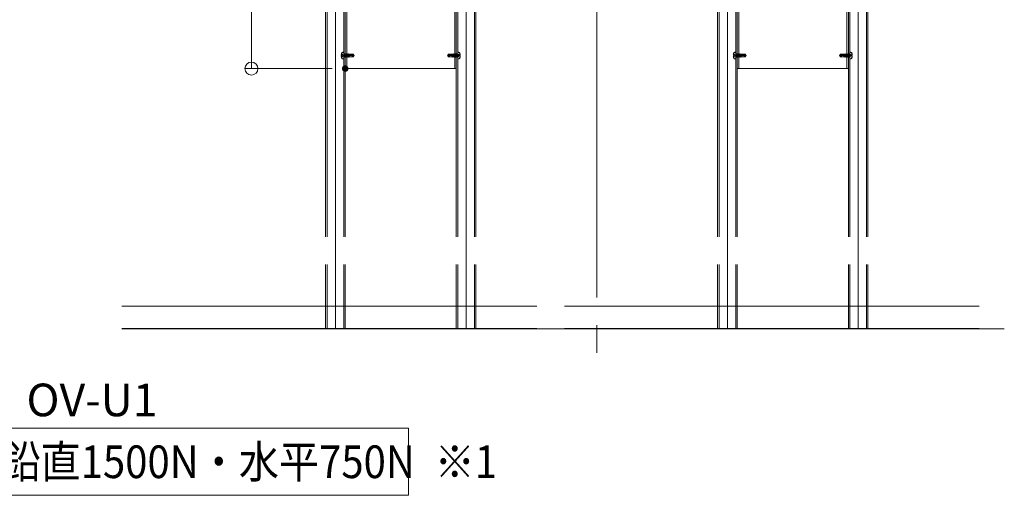
# Model space of a CAD drawing. Units: millimetres. Extents: x -801 to 810, y -551 to 557.
# Drawn here: x 192 to 494, y 155 to 301 of the extents above; entities that cross this region are included whole.
import ezdxf

# ---------------------------------------------------------------- set-up
doc = ezdxf.new("R2010")
doc.units = ezdxf.units.MM
doc.header["$LTSCALE"] = 5
for name, pattern in [('JWW_CENTERX2', [27.093333, 22.013333, -1.693333, 1.693333, -1.693333]), ('JWW_DASHED3', [3.386667, 2.54, -0.846667]), ('JWW_DASHEDX2', [27.093333, 25.4, -1.693333])]:
    doc.linetypes.add(name, pattern=pattern)
for name, color, linetype in [('1', 7, 'Continuous'), ('10ユーザー', 7, 'Continuous'), ('6文字', 7, 'Continuous'), ('CENTER', 7, 'Continuous'), ('moji', 7, 'Continuous'), ('shade', 7, 'Continuous'), ('中心線', 7, 'Continuous'), ('製品', 7, 'Continuous')]:
    doc.layers.add(name, color=color, linetype=linetype)
doc.styles.add('ＭＳ Ｐゴシック', font='txt', dxfattribs={"height": 1})

# ---------------------------------------------------------------- blocks, each defined once
blk = doc.blocks.new('_ORIGIN_0-7_')
at = {"layer": '6文字', "color": 1, "linetype": 'Continuous', "lineweight": 5}
blk.add_line((0, 0), (-1, 0), dxfattribs=at)
blk.add_circle((0, 0), 0.5, dxfattribs=at)

msp = doc.modelspace()

# ---------------------------------------------------------------- linework, layer by layer
at = {"layer": '1', "color": 7, "linetype": 'Continuous', "lineweight": 5}
msp.add_line((223.56, 206.26), (493.69, 206.26), dxfattribs=at)
at = {"layer": '10ユーザー', "color": 4, "linetype": 'Continuous', "lineweight": 5}
for p, q in [((123.46, 175.84), (311.33, 175.84)), ((311.33, 175.84), (311.33, 155.27)), ((311.33, 155.27), (123.46, 155.27))]:
    msp.add_line(p, q, dxfattribs=at)
at = {"layer": '6文字', "color": 1, "linetype": 'Continuous', "lineweight": 5}
for p, q in [((263.23, 290.02), (263.23, 362.02)), ((287.95, 286.02), (261.23, 286.02))]:
    msp.add_line(p, q, dxfattribs=at)
at = {"layer": 'CENTER', "color": 5, "linetype": 'JWW_CENTERX2', "lineweight": 5}
for p, q in [((288.95, 206.38), (288.95, 496.97)), ((328.95, 206.38), (328.95, 496.97)), ((408.95, 206.38), (408.95, 496.97)), ((448.95, 206.38), (448.95, 496.97))]:
    msp.add_line(p, q, dxfattribs=at)
at = {"layer": 'DEFPOINTS', "color": 1, "linetype": 'Continuous', "lineweight": 5, "const_width": 1}
msp.add_lwpolyline([(292.45, 286.02, 0.414214), (291.95, 286.52, 0.414214), (291.45, 286.02, 0.414214), (291.95, 285.52, 0.414214)], format="xyb", close=True, dxfattribs=at)
at = {"layer": 'shade', "color": 6, "linetype": 'JWW_DASHEDX2', "lineweight": 15}
for p, q in [((285.95, 496.97), (285.95, 206.38)), ((286.41, 496.97), (286.41, 206.38)), ((291.49, 496.97), (291.49, 206.38)), ((291.95, 496.97), (291.95, 206.38)), ((325.95, 496.97), (325.95, 206.38)), ((326.41, 496.97), (326.41, 206.38)), ((331.49, 496.97), (331.49, 206.38)), ((331.95, 496.97), (331.95, 206.38)), ((405.95, 496.97), (405.95, 206.38)), ((406.41, 496.97), (406.41, 206.38)), ((411.49, 496.97), (411.49, 206.38)), ((411.95, 496.97), (411.95, 206.38)), ((445.95, 496.97), (445.95, 206.38)), ((446.41, 496.97), (446.41, 206.38)), ((451.49, 496.97), (451.49, 206.38)), ((451.95, 496.97), (451.95, 206.38)), ((292.41, 446.02), (292.41, 286.02)), ((325.49, 446.02), (325.49, 286.02)), ((412.41, 446.02), (412.41, 286.02)), ((412.41, 446.02), (412.41, 286.02)), ((445.49, 446.02), (445.49, 286.02)), ((325.95, 286.02), (291.95, 286.02)), ((411.95, 286.02), (445.95, 286.02)), ((223.56, 213.26), (493.69, 213.26)), ((223.56, 206.38), (493.69, 206.38))]:
    msp.add_line(p, q, dxfattribs=at)
at = {"layer": '中心線', "color": 1, "linetype": 'JWW_CENTERX2', "lineweight": 9}
msp.add_line((368.95, 461.38), (368.95, 195.1), dxfattribs=at)
at = {"layer": '製品', "color": 6, "linetype": 'JWW_DASHED3', "lineweight": 5}
for p, q in [((290.75, 290.15), (290.87, 290.15)), ((290.87, 289.9), (290.75, 289.9)), ((290.82, 290.58), (290.87, 290.54)), ((290.82, 289.47), (290.87, 289.51)), ((290.87, 290.15), (290.87, 289.9)), ((290.93, 290.5), (290.99, 290.46)), ((290.93, 290.15), (291, 290.15)), ((290.93, 289.9), (291, 289.9)), ((290.93, 289.55), (290.99, 289.59)), ((291.05, 290.42), (291.11, 290.38)), ((291.05, 289.63), (291.11, 289.67)), ((291.06, 290.15), (291.13, 290.15)), ((291.06, 289.9), (291.13, 289.9)), ((291.17, 290.34), (291.23, 290.3)), ((291.17, 289.7), (291.23, 289.74)), ((291.2, 290.15), (291.26, 290.15)), ((291.2, 289.9), (291.26, 289.9)), ((291.29, 290.27), (291.34, 290.23)), ((291.29, 289.78), (291.34, 289.82)), ((291.33, 290.15), (291.4, 290.15)), ((291.33, 289.9), (291.4, 289.9)), ((291.4, 290.19), (291.46, 290.15)), ((291.4, 289.86), (291.46, 289.9)), ((291.46, 290.1), (291.46, 290.05)), ((291.46, 290), (291.46, 289.95)), ((291.49, 290.81), (291.49, 289.23)), ((291.49, 290.41), (291.52, 290.41)), ((291.7, 289.64), (291.49, 290.23)), ((291.49, 290.06), (291.52, 289.9)), ((291.52, 289.9), (291.49, 289.85)), ((291.49, 289.86), (291.61, 289.53)), ((291.49, 289.85), (291.54, 289.83)), ((291.49, 289.64), (291.57, 289.64)), ((291.61, 290.52), (291.52, 290.41)), ((291.52, 290.41), (291.84, 289.53)), ((291.61, 289.89), (291.52, 289.9)), ((291.54, 289.83), (291.61, 289.89)), ((291.54, 289.83), (291.61, 289.53)), ((291.61, 290.52), (291.74, 289.96)), ((291.93, 289.64), (291.61, 290.52)), ((291.61, 289.53), (291.7, 289.64)), ((291.65, 290.41), (291.75, 290.41)), ((291.74, 289.96), (291.7, 289.91)), ((291.7, 289.91), (291.76, 289.88)), ((291.7, 289.64), (291.8, 289.64)), ((291.82, 289.94), (291.74, 289.96)), ((291.84, 290.52), (291.75, 290.41)), ((291.75, 290.41), (292.07, 289.53)), ((291.76, 289.88), (291.82, 289.94)), ((291.76, 289.88), (291.84, 289.53)), ((291.84, 290.52), (291.95, 290.02)), ((292.16, 289.64), (291.84, 290.52)), ((291.84, 289.53), (291.93, 289.64)), ((291.88, 290.41), (291.97, 290.41)), ((291.95, 290.02), (291.91, 289.97)), ((291.91, 289.97), (291.97, 289.94)), ((291.93, 289.64), (292.03, 289.64)), ((292.03, 290), (291.95, 290.02)), ((292.07, 290.52), (291.97, 290.41)), ((291.97, 290.41), (292.3, 289.53)), ((291.97, 289.94), (292.03, 290)), ((291.97, 289.94), (292.07, 289.53)), ((292.07, 290.52), (292.17, 290.08)), ((292.39, 289.64), (292.07, 290.52)), ((292.07, 289.53), (292.16, 289.64)), ((292.11, 290.41), (292.2, 290.41)), ((292.17, 290.08), (292.12, 290.02)), ((292.12, 290.02), (292.19, 290)), ((292.16, 289.64), (292.26, 289.64)), ((292.24, 290.05), (292.17, 290.08)), ((292.19, 290), (292.24, 290.05)), ((292.19, 290), (292.3, 289.53)), ((292.3, 290.52), (292.2, 290.41)), ((292.2, 290.41), (292.53, 289.53)), ((292.62, 289.64), (292.3, 290.52)), ((292.3, 290.52), (292.39, 290.13)), ((292.3, 289.53), (292.39, 289.64)), ((292.39, 290.13), (292.33, 290.08)), ((292.33, 290.08), (292.4, 290.06)), ((292.34, 290.41), (292.43, 290.41)), ((292.45, 290.11), (292.39, 290.13)), ((292.39, 289.64), (292.49, 289.64)), ((292.4, 290.06), (292.45, 290.11)), ((292.4, 290.06), (292.53, 289.53)), ((292.53, 290.52), (292.43, 290.41)), ((292.43, 290.41), (292.76, 289.53)), ((292.85, 289.64), (292.53, 290.52)), ((292.53, 290.52), (292.6, 290.19)), ((292.53, 289.53), (292.62, 289.64)), ((292.6, 290.19), (292.54, 290.13)), ((292.54, 290.13), (292.62, 290.11)), ((292.57, 290.41), (292.66, 290.41)), ((292.66, 290.17), (292.6, 290.19)), ((292.62, 290.11), (292.66, 290.17)), ((292.62, 290.11), (292.76, 289.53)), ((292.62, 289.64), (292.72, 289.64)), ((292.76, 290.52), (292.66, 290.41)), ((292.66, 290.41), (292.99, 289.53)), ((292.82, 290.25), (292.74, 290.19)), ((292.74, 290.19), (292.84, 290.17)), ((293.08, 289.64), (292.76, 290.52)), ((292.76, 290.52), (292.82, 290.25)), ((292.76, 289.53), (292.85, 289.64)), ((292.8, 290.41), (292.89, 290.41)), ((292.87, 290.22), (292.82, 290.25)), ((292.84, 290.17), (292.87, 290.22)), ((292.84, 290.17), (292.99, 289.53)), ((292.85, 289.64), (292.95, 289.64)), ((292.99, 290.52), (292.89, 290.41)), ((292.89, 290.41), (293.19, 289.64)), ((293.04, 290.31), (292.96, 290.25)), ((292.96, 290.25), (293.05, 290.23)), ((292.99, 290.52), (293.04, 290.31)), ((293.03, 290.41), (292.99, 290.52)), ((292.99, 289.53), (293.08, 289.64)), ((293.03, 290.41), (293.19, 289.64)), ((293.03, 290.41), (293.3, 290.41)), ((293.06, 290.27), (293.04, 290.31)), ((293.05, 290.23), (293.06, 290.27)), ((293.05, 290.23), (293.19, 289.64)), ((293.08, 289.64), (293.3, 289.64)), ((293.3, 290.42), (293.3, 289.63)), ((293.3, 290.42), (294.69, 290.02)), ((294.4, 290.42), (293.3, 290.42)), ((293.3, 289.63), (294.4, 289.63)), ((294.34, 289.93), (294.69, 290.02)), ((294.4, 290.42), (294.69, 290.02)), ((294.69, 290.02), (294.4, 289.63)), ((323.5, 290.42), (323.21, 290.02)), ((324.6, 290.42), (323.21, 290.02)), ((323.55, 289.93), (323.21, 290.02)), ((323.21, 290.02), (323.5, 289.63)), ((323.5, 290.42), (324.6, 290.42)), ((324.6, 289.63), (323.5, 289.63)), ((324.6, 290.42), (324.6, 289.63)), ((324.87, 290.41), (324.6, 290.41)), ((324.81, 289.64), (324.6, 289.64)), ((324.87, 290.41), (324.7, 289.64)), ((325, 290.41), (324.7, 289.64)), ((324.84, 290.23), (324.7, 289.64)), ((324.81, 289.64), (325.14, 290.52)), ((324.91, 289.53), (324.81, 289.64)), ((324.84, 290.27), (324.86, 290.31)), ((324.84, 290.23), (324.84, 290.27)), ((324.94, 290.25), (324.84, 290.23)), ((324.91, 290.52), (324.86, 290.31)), ((324.86, 290.31), (324.94, 290.25)), ((324.87, 290.41), (324.91, 290.52)), ((324.91, 290.52), (325, 290.41)), ((325.23, 290.41), (324.91, 289.53)), ((325.06, 290.17), (324.91, 289.53)), ((325.04, 289.64), (324.95, 289.64)), ((325.1, 290.41), (325, 290.41)), ((325.03, 290.22), (325.07, 290.25)), ((325.06, 290.17), (325.03, 290.22)), ((325.04, 289.64), (325.37, 290.52)), ((325.14, 289.53), (325.04, 289.64)), ((325.15, 290.19), (325.06, 290.17)), ((325.14, 290.52), (325.07, 290.25)), ((325.07, 290.25), (325.15, 290.19)), ((325.14, 290.52), (325.23, 290.41)), ((325.46, 290.41), (325.14, 289.53)), ((325.27, 290.11), (325.14, 289.53)), ((325.27, 289.64), (325.18, 289.64)), ((325.33, 290.41), (325.23, 290.41)), ((325.24, 290.17), (325.29, 290.19)), ((325.27, 290.11), (325.24, 290.17)), ((325.27, 289.64), (325.6, 290.52)), ((325.36, 290.13), (325.27, 290.11)), ((325.37, 289.53), (325.27, 289.64)), ((325.37, 290.52), (325.29, 290.19)), ((325.29, 290.19), (325.36, 290.13)), ((325.37, 290.52), (325.46, 290.41)), ((325.69, 290.41), (325.37, 289.53)), ((325.49, 290.06), (325.37, 289.53)), ((325.5, 289.64), (325.41, 289.64)), ((325.45, 290.11), (325.51, 290.13)), ((325.49, 290.06), (325.45, 290.11)), ((325.56, 290.41), (325.46, 290.41)), ((325.57, 290.08), (325.49, 290.06)), ((325.5, 289.64), (325.83, 290.52)), ((325.6, 289.53), (325.5, 289.64)), ((325.6, 290.52), (325.51, 290.13)), ((325.51, 290.13), (325.57, 290.08)), ((325.6, 290.52), (325.69, 290.41)), ((325.92, 290.41), (325.6, 289.53)), ((325.7, 290), (325.6, 289.53)), ((325.73, 289.64), (325.64, 289.64)), ((325.65, 290.05), (325.72, 290.08)), ((325.7, 290), (325.65, 290.05)), ((325.79, 290.41), (325.69, 290.41)), ((325.78, 290.02), (325.7, 290)), ((325.83, 290.52), (325.72, 290.08)), ((325.72, 290.08), (325.78, 290.02)), ((325.73, 289.64), (326.05, 290.52)), ((325.83, 289.53), (325.73, 289.64)), ((325.83, 290.52), (325.92, 290.41)), ((326.15, 290.41), (325.83, 289.53)), ((325.92, 289.94), (325.83, 289.53)), ((325.86, 290), (325.94, 290.02)), ((325.92, 289.94), (325.86, 290)), ((325.96, 289.64), (325.87, 289.64)), ((326.01, 290.41), (325.92, 290.41)), ((325.99, 289.97), (325.92, 289.94)), ((326.05, 290.52), (325.94, 290.02)), ((325.94, 290.02), (325.99, 289.97)), ((325.96, 289.64), (326.28, 290.52)), ((326.05, 289.53), (325.96, 289.64)), ((326.05, 290.52), (326.15, 290.41)), ((326.38, 290.41), (326.05, 289.53)), ((326.14, 289.88), (326.05, 289.53)), ((326.07, 289.94), (326.15, 289.96)), ((326.14, 289.88), (326.07, 289.94)), ((326.19, 289.64), (326.09, 289.64)), ((326.19, 289.91), (326.14, 289.88)), ((326.28, 290.52), (326.15, 289.96)), ((326.24, 290.41), (326.15, 290.41)), ((326.15, 289.96), (326.19, 289.91)), ((326.19, 289.64), (326.41, 290.23)), ((326.28, 289.53), (326.19, 289.64)), ((326.28, 290.52), (326.38, 290.41)), ((326.28, 289.89), (326.37, 289.9)), ((326.35, 289.83), (326.28, 289.89)), ((326.41, 289.86), (326.28, 289.53)), ((326.35, 289.83), (326.28, 289.53)), ((326.41, 289.64), (326.32, 289.64)), ((326.4, 289.85), (326.35, 289.83)), ((326.41, 290.06), (326.37, 289.9)), ((326.37, 289.9), (326.4, 289.85)), ((326.41, 290.41), (326.38, 290.41)), ((326.41, 290.81), (326.41, 289.23)), ((326.49, 290.19), (326.43, 290.15)), ((326.43, 290.1), (326.43, 290.05)), ((326.43, 290), (326.43, 289.95)), ((326.49, 289.86), (326.43, 289.9)), ((326.56, 290.15), (326.5, 290.15)), ((326.56, 289.9), (326.5, 289.9)), ((326.61, 290.27), (326.55, 290.23)), ((326.61, 289.78), (326.55, 289.82)), ((326.7, 290.15), (326.63, 290.15)), ((326.7, 289.9), (326.63, 289.9)), ((326.73, 290.34), (326.67, 290.3)), ((326.73, 289.7), (326.67, 289.74)), ((326.83, 290.15), (326.76, 290.15)), ((326.83, 289.9), (326.76, 289.9)), ((326.84, 290.42), (326.78, 290.38)), ((326.84, 289.63), (326.78, 289.67)), ((326.96, 290.5), (326.9, 290.46)), ((326.96, 290.15), (326.9, 290.15)), ((326.96, 289.9), (326.9, 289.9)), ((326.96, 289.55), (326.9, 289.59)), ((327.08, 290.58), (327.02, 290.54)), ((327.08, 289.47), (327.02, 289.51)), ((327.15, 290.15), (327.03, 290.15)), ((327.03, 290.15), (327.03, 289.9)), ((327.03, 289.9), (327.15, 289.9)), ((410.75, 290.15), (410.87, 290.15)), ((410.87, 289.9), (410.75, 289.9)), ((410.82, 290.58), (410.87, 290.54)), ((410.82, 289.47), (410.87, 289.51)), ((410.87, 290.15), (410.87, 289.9)), ((410.93, 290.5), (410.99, 290.46)), ((410.93, 290.15), (411, 290.15)), ((410.93, 289.9), (411, 289.9)), ((410.93, 289.55), (410.99, 289.59)), ((411.05, 290.42), (411.11, 290.38)), ((411.05, 289.63), (411.11, 289.67)), ((411.06, 290.15), (411.13, 290.15)), ((411.06, 289.9), (411.13, 289.9)), ((411.17, 290.34), (411.23, 290.3)), ((411.17, 289.7), (411.23, 289.74)), ((411.2, 290.15), (411.26, 290.15)), ((411.2, 289.9), (411.26, 289.9)), ((411.29, 290.27), (411.34, 290.23)), ((411.29, 289.78), (411.34, 289.82)), ((411.33, 290.15), (411.4, 290.15)), ((411.33, 289.9), (411.4, 289.9)), ((411.4, 290.19), (411.46, 290.15)), ((411.4, 289.86), (411.46, 289.9)), ((411.46, 290.1), (411.46, 290.05)), ((411.46, 290), (411.46, 289.95)), ((411.49, 290.81), (411.49, 289.23)), ((411.49, 290.41), (411.52, 290.41)), ((411.7, 289.64), (411.49, 290.23)), ((411.49, 290.06), (411.52, 289.9)), ((411.52, 289.9), (411.49, 289.85)), ((411.49, 289.86), (411.61, 289.53)), ((411.49, 289.85), (411.54, 289.83)), ((411.49, 289.64), (411.57, 289.64)), ((411.61, 290.52), (411.52, 290.41)), ((411.52, 290.41), (411.84, 289.53)), ((411.61, 289.89), (411.52, 289.9)), ((411.54, 289.83), (411.61, 289.89)), ((411.54, 289.83), (411.61, 289.53)), ((411.61, 290.52), (411.74, 289.96)), ((411.93, 289.64), (411.61, 290.52)), ((411.61, 289.53), (411.7, 289.64)), ((411.65, 290.41), (411.75, 290.41)), ((411.74, 289.96), (411.7, 289.91)), ((411.7, 289.91), (411.76, 289.88)), ((411.7, 289.64), (411.8, 289.64)), ((411.82, 289.94), (411.74, 289.96)), ((411.84, 290.52), (411.75, 290.41)), ((411.75, 290.41), (412.07, 289.53)), ((411.76, 289.88), (411.82, 289.94)), ((411.76, 289.88), (411.84, 289.53)), ((411.84, 290.52), (411.95, 290.02)), ((412.16, 289.64), (411.84, 290.52)), ((411.84, 289.53), (411.93, 289.64)), ((411.88, 290.41), (411.97, 290.41)), ((411.95, 290.02), (411.91, 289.97)), ((411.91, 289.97), (411.97, 289.94)), ((411.93, 289.64), (412.03, 289.64)), ((412.03, 290), (411.95, 290.02)), ((412.07, 290.52), (411.97, 290.41)), ((411.97, 290.41), (412.3, 289.53)), ((411.97, 289.94), (412.03, 290)), ((411.97, 289.94), (412.07, 289.53)), ((412.07, 290.52), (412.17, 290.08)), ((412.39, 289.64), (412.07, 290.52)), ((412.07, 289.53), (412.16, 289.64)), ((412.11, 290.41), (412.2, 290.41)), ((412.17, 290.08), (412.12, 290.02)), ((412.12, 290.02), (412.19, 290)), ((412.16, 289.64), (412.26, 289.64)), ((412.24, 290.05), (412.17, 290.08)), ((412.19, 290), (412.24, 290.05)), ((412.19, 290), (412.3, 289.53)), ((412.3, 290.52), (412.2, 290.41)), ((412.2, 290.41), (412.53, 289.53)), ((412.62, 289.64), (412.3, 290.52)), ((412.3, 290.52), (412.39, 290.13)), ((412.3, 289.53), (412.39, 289.64)), ((412.39, 290.13), (412.33, 290.08)), ((412.33, 290.08), (412.4, 290.06)), ((412.34, 290.41), (412.43, 290.41)), ((412.45, 290.11), (412.39, 290.13)), ((412.39, 289.64), (412.49, 289.64)), ((412.4, 290.06), (412.45, 290.11)), ((412.4, 290.06), (412.53, 289.53)), ((412.53, 290.52), (412.43, 290.41)), ((412.43, 290.41), (412.76, 289.53)), ((412.85, 289.64), (412.53, 290.52)), ((412.53, 290.52), (412.6, 290.19)), ((412.53, 289.53), (412.62, 289.64)), ((412.6, 290.19), (412.54, 290.13)), ((412.54, 290.13), (412.62, 290.11)), ((412.57, 290.41), (412.66, 290.41)), ((412.66, 290.17), (412.6, 290.19)), ((412.62, 290.11), (412.66, 290.17)), ((412.62, 290.11), (412.76, 289.53)), ((412.62, 289.64), (412.72, 289.64)), ((412.76, 290.52), (412.66, 290.41)), ((412.66, 290.41), (412.99, 289.53)), ((412.82, 290.25), (412.74, 290.19)), ((412.74, 290.19), (412.84, 290.17)), ((413.08, 289.64), (412.76, 290.52)), ((412.76, 290.52), (412.82, 290.25)), ((412.76, 289.53), (412.85, 289.64)), ((412.8, 290.41), (412.89, 290.41)), ((412.87, 290.22), (412.82, 290.25)), ((412.84, 290.17), (412.87, 290.22)), ((412.84, 290.17), (412.99, 289.53)), ((412.85, 289.64), (412.95, 289.64)), ((412.99, 290.52), (412.89, 290.41)), ((412.89, 290.41), (413.19, 289.64)), ((413.04, 290.31), (412.96, 290.25)), ((412.96, 290.25), (413.05, 290.23)), ((412.99, 290.52), (413.04, 290.31)), ((413.03, 290.41), (412.99, 290.52)), ((412.99, 289.53), (413.08, 289.64)), ((413.03, 290.41), (413.19, 289.64)), ((413.03, 290.41), (413.3, 290.41)), ((413.06, 290.27), (413.04, 290.31)), ((413.05, 290.23), (413.06, 290.27)), ((413.05, 290.23), (413.19, 289.64)), ((413.08, 289.64), (413.3, 289.64)), ((413.3, 290.42), (413.3, 289.63)), ((413.3, 290.42), (414.69, 290.02)), ((414.4, 290.42), (413.3, 290.42)), ((413.3, 289.63), (414.4, 289.63)), ((414.34, 289.93), (414.69, 290.02)), ((414.4, 290.42), (414.69, 290.02)), ((414.69, 290.02), (414.4, 289.63)), ((443.5, 290.42), (443.21, 290.02)), ((444.6, 290.42), (443.21, 290.02)), ((443.55, 289.93), (443.21, 290.02)), ((443.21, 290.02), (443.5, 289.63)), ((443.5, 290.42), (444.6, 290.42)), ((444.6, 289.63), (443.5, 289.63)), ((444.6, 290.42), (444.6, 289.63)), ((444.87, 290.41), (444.6, 290.41)), ((444.81, 289.64), (444.6, 289.64)), ((444.87, 290.41), (444.7, 289.64)), ((445, 290.41), (444.7, 289.64)), ((444.84, 290.23), (444.7, 289.64)), ((444.81, 289.64), (445.14, 290.52)), ((444.91, 289.53), (444.81, 289.64)), ((444.84, 290.27), (444.86, 290.31)), ((444.84, 290.23), (444.84, 290.27)), ((444.94, 290.25), (444.84, 290.23)), ((444.91, 290.52), (444.86, 290.31)), ((444.86, 290.31), (444.94, 290.25)), ((444.87, 290.41), (444.91, 290.52)), ((444.91, 290.52), (445, 290.41)), ((445.23, 290.41), (444.91, 289.53)), ((445.06, 290.17), (444.91, 289.53)), ((445.04, 289.64), (444.95, 289.64)), ((445.1, 290.41), (445, 290.41)), ((445.03, 290.22), (445.07, 290.25)), ((445.06, 290.17), (445.03, 290.22)), ((445.04, 289.64), (445.37, 290.52)), ((445.14, 289.53), (445.04, 289.64)), ((445.15, 290.19), (445.06, 290.17)), ((445.14, 290.52), (445.07, 290.25)), ((445.07, 290.25), (445.15, 290.19)), ((445.14, 290.52), (445.23, 290.41)), ((445.46, 290.41), (445.14, 289.53)), ((445.27, 290.11), (445.14, 289.53)), ((445.27, 289.64), (445.18, 289.64)), ((445.33, 290.41), (445.23, 290.41)), ((445.24, 290.17), (445.29, 290.19)), ((445.27, 290.11), (445.24, 290.17)), ((445.27, 289.64), (445.6, 290.52)), ((445.36, 290.13), (445.27, 290.11)), ((445.37, 289.53), (445.27, 289.64)), ((445.37, 290.52), (445.29, 290.19)), ((445.29, 290.19), (445.36, 290.13)), ((445.37, 290.52), (445.46, 290.41)), ((445.69, 290.41), (445.37, 289.53)), ((445.49, 290.06), (445.37, 289.53)), ((445.5, 289.64), (445.41, 289.64)), ((445.45, 290.11), (445.51, 290.13)), ((445.49, 290.06), (445.45, 290.11)), ((445.56, 290.41), (445.46, 290.41)), ((445.57, 290.08), (445.49, 290.06)), ((445.5, 289.64), (445.83, 290.52)), ((445.6, 289.53), (445.5, 289.64)), ((445.6, 290.52), (445.51, 290.13)), ((445.51, 290.13), (445.57, 290.08)), ((445.6, 290.52), (445.69, 290.41)), ((445.92, 290.41), (445.6, 289.53)), ((445.7, 290), (445.6, 289.53)), ((445.73, 289.64), (445.64, 289.64)), ((445.65, 290.05), (445.72, 290.08)), ((445.7, 290), (445.65, 290.05)), ((445.79, 290.41), (445.69, 290.41)), ((445.78, 290.02), (445.7, 290)), ((445.83, 290.52), (445.72, 290.08)), ((445.72, 290.08), (445.78, 290.02)), ((445.73, 289.64), (446.05, 290.52)), ((445.83, 289.53), (445.73, 289.64)), ((445.83, 290.52), (445.92, 290.41)), ((446.15, 290.41), (445.83, 289.53)), ((445.92, 289.94), (445.83, 289.53)), ((445.86, 290), (445.94, 290.02)), ((445.92, 289.94), (445.86, 290)), ((445.96, 289.64), (445.87, 289.64)), ((446.01, 290.41), (445.92, 290.41)), ((445.99, 289.97), (445.92, 289.94)), ((446.05, 290.52), (445.94, 290.02)), ((445.94, 290.02), (445.99, 289.97)), ((445.96, 289.64), (446.28, 290.52)), ((446.05, 289.53), (445.96, 289.64)), ((446.05, 290.52), (446.15, 290.41)), ((446.38, 290.41), (446.05, 289.53)), ((446.14, 289.88), (446.05, 289.53)), ((446.07, 289.94), (446.15, 289.96)), ((446.14, 289.88), (446.07, 289.94)), ((446.19, 289.64), (446.09, 289.64)), ((446.19, 289.91), (446.14, 289.88)), ((446.28, 290.52), (446.15, 289.96)), ((446.24, 290.41), (446.15, 290.41)), ((446.15, 289.96), (446.19, 289.91)), ((446.19, 289.64), (446.41, 290.23)), ((446.28, 289.53), (446.19, 289.64)), ((446.28, 290.52), (446.38, 290.41)), ((446.28, 289.89), (446.37, 289.9)), ((446.35, 289.83), (446.28, 289.89)), ((446.41, 289.86), (446.28, 289.53)), ((446.35, 289.83), (446.28, 289.53)), ((446.41, 289.64), (446.32, 289.64)), ((446.4, 289.85), (446.35, 289.83)), ((446.41, 290.06), (446.37, 289.9)), ((446.37, 289.9), (446.4, 289.85)), ((446.41, 290.41), (446.38, 290.41)), ((446.41, 290.81), (446.41, 289.23)), ((446.49, 290.19), (446.43, 290.15)), ((446.43, 290.1), (446.43, 290.05)), ((446.43, 290), (446.43, 289.95)), ((446.49, 289.86), (446.43, 289.9)), ((446.56, 290.15), (446.5, 290.15)), ((446.56, 289.9), (446.5, 289.9)), ((446.61, 290.27), (446.55, 290.23)), ((446.61, 289.78), (446.55, 289.82)), ((446.7, 290.15), (446.63, 290.15)), ((446.7, 289.9), (446.63, 289.9)), ((446.73, 290.34), (446.67, 290.3)), ((446.73, 289.7), (446.67, 289.74)), ((446.83, 290.15), (446.76, 290.15)), ((446.83, 289.9), (446.76, 289.9)), ((446.84, 290.42), (446.78, 290.38)), ((446.84, 289.63), (446.78, 289.67)), ((446.96, 290.5), (446.9, 290.46)), ((446.96, 290.15), (446.9, 290.15)), ((446.96, 289.9), (446.9, 289.9)), ((446.96, 289.55), (446.9, 289.59)), ((447.08, 290.58), (447.02, 290.54)), ((447.08, 289.47), (447.02, 289.51)), ((447.15, 290.15), (447.03, 290.15)), ((447.03, 290.15), (447.03, 289.9)), ((447.03, 289.9), (447.15, 289.9))]:
    msp.add_line(p, q, dxfattribs=at)
for centre, radius, start, end in [((292.85, 290.02), 2.11, 154.9424, 176.6277), ((292.85, 290.02), 2.11, 183.3723, 205.0576), ((291.24, 290.52), 0.497, 80.4059, 126.8699), ((291.29, 290.81), 0.199, 0, 80.4059), ((293.74, 290.49), 0.451, 188.8718, 243.8422), ((293.87, 290.75), 0.736, 243.8422, 260.52), ((296.7, 307.69), 17.91, 260.52, 262.4454), ((294.47, 289.8), 0.184, 132.9449, 248.1452), ((323.43, 289.8), 0.184, 291.8548, 47.0551), ((321.2, 307.69), 17.91, 277.5546, 279.48), ((324.03, 290.75), 0.736, 279.48, 296.1578), ((324.15, 290.49), 0.451, 296.1578, 351.1282), ((326.61, 290.81), 0.199, 99.5941, 180), ((326.66, 290.52), 0.497, 53.1301, 99.5941), ((325.04, 290.02), 2.11, 3.3723, 25.0576), ((325.04, 290.02), 2.11, 334.9424, 356.6277), ((412.85, 290.02), 2.11, 154.9424, 176.6277), ((412.85, 290.02), 2.11, 183.3723, 205.0576), ((411.24, 290.52), 0.497, 80.4059, 126.8699), ((411.29, 290.81), 0.199, 0, 80.4059), ((413.74, 290.49), 0.451, 188.8718, 243.8422), ((413.87, 290.75), 0.736, 243.8422, 260.52), ((416.7, 307.69), 17.91, 260.52, 262.4454), ((414.47, 289.8), 0.184, 132.9449, 248.1452), ((443.43, 289.8), 0.184, 291.8548, 47.0551), ((441.2, 307.69), 17.91, 277.5546, 279.48), ((444.03, 290.75), 0.736, 279.48, 296.1578), ((444.15, 290.49), 0.451, 296.1578, 351.1282), ((446.61, 290.81), 0.199, 99.5941, 180), ((446.66, 290.52), 0.497, 53.1301, 99.5941), ((445.04, 290.02), 2.11, 3.3723, 25.0576), ((445.04, 290.02), 2.11, 334.9424, 356.6277), ((291.24, 289.53), 0.497, 233.1301, 279.5941), ((291.29, 289.23), 0.199, 279.5941, 0), ((326.61, 289.23), 0.199, 180, 260.4059), ((326.66, 289.53), 0.497, 260.4059, 306.8699), ((411.24, 289.53), 0.497, 233.1301, 279.5941), ((411.29, 289.23), 0.199, 279.5941, 0), ((446.61, 289.23), 0.199, 180, 260.4059), ((446.66, 289.53), 0.497, 260.4059, 306.8699)]:
    msp.add_arc(centre, radius, start, end, dxfattribs=at)

# ---------------------------------------------------------------- block references
at = {"layer": '6文字', "color": 1, "linetype": 'Continuous', "lineweight": 5, "xscale": 4, "yscale": 4, "rotation": 270}
msp.add_blockref('_ORIGIN_0-7_', (263.23, 286.02), dxfattribs=at)

# ---------------------------------------------------------------- texts
at = {"layer": 'moji', "color": 2, "linetype": 'Continuous', "lineweight": 5, "style": 'ＭＳ Ｐゴシック'}
msp.add_text('OV-U1\u3000', height=10, dxfattribs=at).set_placement((194.39, 179.5))
for s, height, width, p in [('最大荷重；鉛直1500N・水平750N', 10.0048, 0.899568, (125.03, 160.55)), ('※1', 10, 0.9, (319.34, 160.55))]:
    msp.add_text(s, height=height, dxfattribs=dict(at, width=width)).set_placement(p)

doc.saveas('drawing.dxf')
